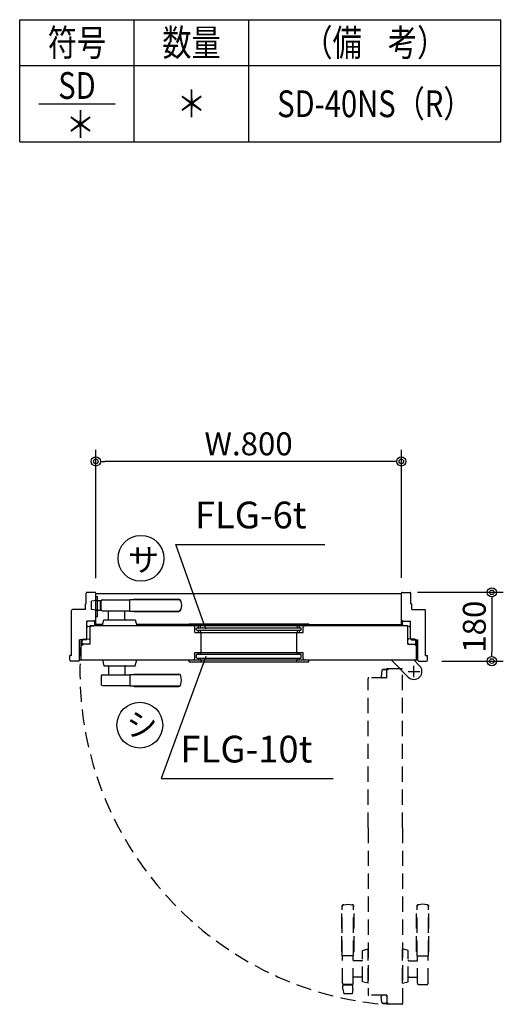
# Model space of a CAD drawing. Units: millimetres. Extents: x 5729 to 7411, y 56 to 1244.
# Drawn here: x 6830 to 6957, y 774 to 1032 of the extents above; entities that cross this region are included whole.
import ezdxf
from ezdxf.enums import TextEntityAlignment as Align

# ---------------------------------------------------------------- set-up
doc = ezdxf.new("R2010")
doc.units = ezdxf.units.MM
doc.header["$LTSCALE"] = 2
doc.linetypes.add('NEA_HID2', pattern=[3, 2, -1])
doc.layers.get('DEFPOINTS').update_dxf_attribs({"color": 252})
for name, color, linetype in [('02Dim', 3, 'Continuous'), ('03Text', 4, 'Continuous'), ('08Door', 140, 'Continuous')]:
    doc.layers.add(name, color=color, linetype=linetype)
doc.styles.add('dimtxt', font='romans.shx', dxfattribs={"width": 0.8, "bigfont": 'extfont.shx'})
doc.styles.add('neatxt', font='romans.shx', dxfattribs={"width": 0.8, "bigfont": 'extfont.shx'})
doc.styles.get("Standard").update_dxf_attribs({"font": 'txt.shx', "bigfont": 'extfont2.shx'})
doc.dimstyles.new('nea-dim-2s', dxfattribs={"dimscale": 2, "dimtxt": 3, "dimasz": 1.2, "dimexe": 1.5, "dimexo": 2, "dimgap": 0.8, "dimtad": 1, "dimdec": 1, "dimlfac": 10, "dimrnd": 0.1, "dimdsep": 46, "dimlunit": 6, "dimtxsty": 'dimtxt', "dimblk": 'ORIGIN2', "dimcen": 2.5, "dimclrd": 256, "dimclre": 256, "dimclrt": 4, "dimadec": 0, "dimazin": 0, "dimtfac": 1, "dimtdec": 1, "dimtix": 1, "dimtmove": 1, "dimatfit": 3, "dimldrblk": 'OPEN30', "dimfxl": 2, "dimtfill": 1, "dimtfillclr": 256, "dimtolj": 1, "dimlwd": -1, "dimlwe": -1, "dimarcsym": 0})

# ---------------------------------------------------------------- blocks, each defined once
blk = doc.blocks.new('_Origin2')
at = {"color": 0, "linetype": 'ByBlock', "lineweight": -2}
blk.add_line((-0.5, 0), (-1, 0), dxfattribs=at)
for radius in [0.5, 0.25]:
    blk.add_circle((0, 0), radius, dxfattribs=at)
blk = doc.blocks.new('*D51')
at = {"layer": '02Dim', "transparency": 16777216}
for p, q in [((6850.28, 885.46), (6850.28, 919.01)), ((6930.28, 885.53), (6930.28, 919.01)), ((6927.88, 916.01), (6852.68, 916.01))]:
    blk.add_line(p, q, dxfattribs=at)
at = {"layer": 'DEFPOINTS', "color": 0, "transparency": 16777216}
for p in [(6850.28, 916.01), (6850.28, 881.46), (6930.28, 881.53)]:
    blk.add_point(p, dxfattribs=at)
at = {"layer": '02Dim', "transparency": 16777216, "xscale": 2.4, "yscale": 2.4, "zscale": 2.4, "rotation": 180}
blk.add_blockref('_Origin2', (6850.28, 916.01), dxfattribs=at)
at = {"layer": '02Dim', "transparency": 16777216, "xscale": 2.4, "yscale": 2.4, "zscale": 2.4}
blk.add_blockref('_Origin2', (6930.28, 916.01), dxfattribs=at)
at = {"layer": '02Dim', "color": 4, "transparency": 16777216, "insert": (6890.28, 920.61), "char_height": 6, "attachment_point": 5, "style": 'dimtxt', "bg_fill": 3, "box_fill_scale": 1.1, "bg_fill_color": 256, "bg_fill_true_color": 13158600, "bg_fill_transparency": 0}
blk.add_mtext('\\A1;W.800', dxfattribs=at)
blk = doc.blocks.new('_Open30')
at = {"color": 0, "linetype": 'ByBlock', "lineweight": -2}
for p, q in [((-1, 0.27), (0, 0)), ((0, 0), (-1, -0.27)), ((0, 0), (-1, 0))]:
    blk.add_line(p, q, dxfattribs=at)
blk = doc.blocks.new('*D57')
at = {"layer": '02Dim', "transparency": 16777216}
for p, q in [((6934.51, 881.76), (6956.98, 881.76)), ((6953.98, 879.36), (6953.98, 866.16)), ((6940.85, 863.76), (6956.98, 863.76))]:
    blk.add_line(p, q, dxfattribs=at)
at = {"layer": 'DEFPOINTS', "color": 0, "transparency": 16777216}
for p in [(6930.51, 881.76), (6936.85, 863.76), (6953.98, 863.76)]:
    blk.add_point(p, dxfattribs=at)
at = {"layer": '02Dim', "transparency": 16777216, "xscale": 2.4, "yscale": 2.4, "zscale": 2.4}
for p, rotation in [((6953.98, 881.76), 90), ((6953.98, 863.76), 270)]:
    blk.add_blockref('_Origin2', p, dxfattribs=dict(at, rotation=rotation))
at = {"layer": '02Dim', "color": 4, "transparency": 16777216, "insert": (6949.38, 872.76), "char_height": 6, "attachment_point": 5, "rotation": 90, "style": 'dimtxt', "bg_fill": 3, "box_fill_scale": 1.1, "bg_fill_color": 256, "bg_fill_true_color": 13158600, "bg_fill_transparency": 0}
blk.add_mtext('\\A1;180', dxfattribs=at)

msp = doc.modelspace()

# ---------------------------------------------------------------- linework, layer by layer
at = {"layer": '03Text'}
for p, q in [((6830.341, 1031.6), (6956.341, 1031.6)), ((6830.341, 999.6), (6830.341, 1031.6)), ((6860.341, 999.6), (6860.341, 1031.6)), ((6890.341, 999.6), (6890.341, 1031.6)), ((6956.341, 999.6), (6956.341, 1031.6)), ((6830.341, 1019.6), (6956.341, 1019.6)), ((6835.341, 1009.6), (6855.341, 1009.6)), ((6830.341, 999.6), (6956.341, 999.6))]:
    msp.add_line(p, q, dxfattribs=at)
at = {"layer": '03Text', "color": 3}
msp.add_lwpolyline([(6879.045, 864.941), (6867.431, 833.053), (6912.431, 833.053)], dxfattribs=at)
at = {"layer": '08Door'}
for p, q in [((6847.784, 878.756), (6847.784, 881.526)), ((6850.054, 881.756), (6848.014, 881.756)), ((6850.284, 873.356), (6850.284, 881.526)), ((6850.284, 881.456), (6882.683, 881.456)), ((6882.683, 881.456), (6930.283, 881.456)), ((6930.283, 873.356), (6930.283, 881.526)), ((6930.513, 881.756), (6932.553, 881.756)), ((6932.783, 878.756), (6932.783, 881.526)), ((6847.554, 877.256), (6847.554, 878.756)), ((6847.784, 878.756), (6847.554, 878.756)), ((6850.484, 879.656), (6849.184, 879.456)), ((6849.184, 877.256), (6849.184, 879.456)), ((6850.284, 880.656), (6850.684, 880.656)), ((6850.484, 879.656), (6850.684, 879.656)), ((6850.684, 875.456), (6850.684, 880.656)), ((6850.684, 879.656), (6851.484, 879.656)), ((6851.484, 877.056), (6851.484, 879.656)), ((6851.684, 879.456), (6851.484, 879.656)), ((6851.684, 877.256), (6851.684, 879.456)), ((6851.984, 879.756), (6859.184, 879.756)), ((6859.184, 879.856), (6872.055, 879.856)), ((6859.184, 876.856), (6859.184, 879.856)), ((6860.284, 879.956), (6860.184, 879.856)), ((6860.284, 879.956), (6872.042, 879.956)), ((6872.551, 879.418), (6872.684, 878.356)), ((6932.783, 878.756), (6933.013, 878.756)), ((6933.013, 877.256), (6933.013, 878.756)), ((6843.944, 865.256), (6843.944, 877.026)), ((6847.554, 877.256), (6844.174, 877.256)), ((6850.484, 877.056), (6849.184, 877.256)), ((6850.484, 877.056), (6850.684, 877.056)), ((6850.684, 877.056), (6851.484, 877.056)), ((6851.684, 877.256), (6851.484, 877.056)), ((6851.984, 876.956), (6859.184, 876.956)), ((6853.584, 874.756), (6853.584, 876.956)), ((6857.884, 874.756), (6857.884, 876.956)), ((6859.184, 876.856), (6872.055, 876.856)), ((6860.184, 876.856), (6860.284, 876.756)), ((6860.284, 876.756), (6872.042, 876.756)), ((6872.684, 878.356), (6872.551, 877.294)), ((6933.013, 877.256), (6936.393, 877.256)), ((6936.623, 865.256), (6936.623, 877.026)), ((6849.824, 874.256), (6847.884, 874.256)), ((6847.884, 869.586), (6847.884, 874.256)), ((6849.984, 873.316), (6849.984, 873.956)), ((6850.054, 873.356), (6850.054, 874.486)), ((6850.284, 875.456), (6850.684, 875.456)), ((6851.984, 873.056), (6852.384, 874.556)), ((6852.384, 874.556), (6860.584, 874.556)), ((6860.584, 874.556), (6860.984, 873.056)), ((6874.683, 873.506), (6906.083, 873.506)), ((6874.683, 873.056), (6874.683, 873.506)), ((6877.883, 873.056), (6877.883, 873.506)), ((6902.883, 873.056), (6902.883, 873.506)), ((6906.083, 873.056), (6906.083, 873.506)), ((6930.513, 873.356), (6930.513, 874.486)), ((6930.583, 873.316), (6930.583, 873.956)), ((6930.743, 874.256), (6932.683, 874.256)), ((6932.683, 869.586), (6932.683, 874.256)), ((6848.226, 872.805), (6849.726, 873.019)), ((6848.834, 873.056), (6931.773, 873.056)), ((6848.834, 868.156), (6848.834, 873.056)), ((6852.064, 873.356), (6850.054, 873.356)), ((6851.984, 873.056), (6860.984, 873.056)), ((6890.283, 873.356), (6860.904, 873.356)), ((6876.183, 872.896), (6875.953, 872.896)), ((6876.183, 872.896), (6876.183, 873.056)), ((6876.183, 871.256), (6876.183, 872.666)), ((6876.183, 871.256), (6904.583, 871.256)), ((6877.883, 866.216), (6877.883, 871.096)), ((6890.283, 873.356), (6930.513, 873.356)), ((6902.883, 866.216), (6902.883, 871.096)), ((6904.583, 872.896), (6904.583, 873.056)), ((6904.583, 872.896), (6904.813, 872.896)), ((6904.583, 871.256), (6904.583, 872.666)), ((6932.341, 872.805), (6930.841, 873.019)), ((6931.933, 868.156), (6931.933, 872.896)), ((6847.654, 869.356), (6845.984, 869.356)), ((6845.984, 863.986), (6845.984, 869.356)), ((6846.644, 869.056), (6846.484, 869.056)), ((6846.484, 864.216), (6846.484, 869.056)), ((6846.644, 867.766), (6846.644, 869.056)), ((6846.734, 868.456), (6846.734, 869.183)), ((6847.005, 869.482), (6848.505, 869.625)), ((6931.933, 868.156), (6931.933, 869.326)), ((6933.762, 869.482), (6932.262, 869.625)), ((6932.913, 869.356), (6934.583, 869.356)), ((6934.033, 868.456), (6934.033, 869.183)), ((6934.123, 869.056), (6934.283, 869.056)), ((6934.123, 867.766), (6934.123, 869.056)), ((6934.283, 864.216), (6934.283, 869.056)), ((6934.583, 863.986), (6934.583, 869.356)), ((6846.794, 867.996), (6846.794, 868.156)), ((6848.834, 868.156), (6846.794, 868.156)), ((6846.874, 867.996), (6846.794, 867.996)), ((6876.183, 866.056), (6904.583, 866.056)), ((6876.183, 864.446), (6876.183, 866.056)), ((6904.583, 864.446), (6904.583, 866.056)), ((6931.933, 868.156), (6933.973, 868.156)), ((6933.893, 867.996), (6933.973, 867.996)), ((6933.973, 867.996), (6933.973, 868.156)), ((6843.944, 865.256), (6843.484, 865.256)), ((6843.484, 863.986), (6843.484, 865.256)), ((6845.754, 863.756), (6843.714, 863.756)), ((6845.984, 864.056), (6934.583, 864.056)), ((6851.984, 864.056), (6852.384, 862.556)), ((6851.984, 864.056), (6860.984, 864.056)), ((6860.584, 862.556), (6860.984, 864.056)), ((6874.683, 863.606), (6874.683, 864.056)), ((6874.683, 863.606), (6906.083, 863.606)), ((6876.183, 864.216), (6875.953, 864.216)), ((6876.183, 864.216), (6876.183, 864.056)), ((6877.883, 863.606), (6877.883, 864.056)), ((6902.883, 863.606), (6902.883, 864.056)), ((6904.583, 864.216), (6904.813, 864.216)), ((6904.583, 864.216), (6904.583, 864.056)), ((6906.083, 863.606), (6906.083, 864.056)), ((6932.099, 859.571), (6927.614, 864.056)), ((6935.068, 862.541), (6933.553, 864.056)), ((6934.813, 863.756), (6936.853, 863.756)), ((6936.623, 865.256), (6937.083, 865.256)), ((6937.083, 863.986), (6937.083, 865.256)), ((6852.384, 862.556), (6860.584, 862.556)), ((6853.584, 862.356), (6853.584, 860.156)), ((6857.884, 862.356), (6857.884, 860.156)), ((6851.684, 859.856), (6851.684, 857.656)), ((6851.984, 860.156), (6859.184, 860.156)), ((6859.184, 860.256), (6859.184, 857.256)), ((6859.184, 860.256), (6872.055, 860.256)), ((6860.184, 860.256), (6860.284, 860.356)), ((6860.284, 860.356), (6872.042, 860.356)), ((6872.684, 858.756), (6872.551, 859.818)), ((6872.551, 857.694), (6872.684, 858.756)), ((6851.984, 857.356), (6859.184, 857.356)), ((6859.184, 857.256), (6872.055, 857.256)), ((6860.284, 857.156), (6860.184, 857.256)), ((6860.284, 857.156), (6872.042, 857.156))]:
    msp.add_line(p, q, dxfattribs=at)
at = {"layer": '08Door', "color": 93}
for p, q in [((6876.683, 872.356), (6876.783, 872.456)), ((6876.683, 871.956), (6876.683, 872.356)), ((6876.683, 871.956), (6876.783, 871.856)), ((6876.783, 872.456), (6903.983, 872.456)), ((6876.783, 871.856), (6903.983, 871.856)), ((6877.153, 872.456), (6877.153, 873.056)), ((6877.153, 871.256), (6877.153, 871.856)), ((6877.653, 872.456), (6877.653, 873.056)), ((6877.653, 871.256), (6877.653, 871.856)), ((6903.113, 872.456), (6903.113, 873.056)), ((6903.113, 871.256), (6903.113, 871.856)), ((6903.613, 872.456), (6903.613, 873.056)), ((6903.613, 871.256), (6903.613, 871.856)), ((6904.083, 872.356), (6903.983, 872.456)), ((6904.083, 871.956), (6903.983, 871.856)), ((6904.083, 871.956), (6904.083, 872.356)), ((6877.153, 865.556), (6877.153, 866.056)), ((6877.653, 865.556), (6877.653, 866.056)), ((6903.113, 865.556), (6903.113, 866.056)), ((6903.613, 865.556), (6903.613, 866.056)), ((6876.683, 865.456), (6876.783, 865.556)), ((6876.683, 864.656), (6876.683, 865.456)), ((6876.683, 864.656), (6876.783, 864.556)), ((6876.783, 865.556), (6903.983, 865.556)), ((6876.783, 864.556), (6903.983, 864.556)), ((6877.153, 864.056), (6877.153, 864.556)), ((6877.653, 864.056), (6877.653, 864.556)), ((6903.113, 864.056), (6903.113, 864.556)), ((6903.613, 864.056), (6903.613, 864.556)), ((6904.083, 865.456), (6903.983, 865.556)), ((6904.083, 864.656), (6903.983, 864.556)), ((6904.083, 864.656), (6904.083, 865.456))]:
    msp.add_line(p, q, dxfattribs=at)
at = {"layer": '08Door', "color": 93, "linetype": 'NEA_HID2'}
for p, q in [((6925.158, 861.234), (6925.015, 859.734)), ((6926.183, 861.506), (6925.456, 861.506)), ((6930.423, 861.756), (6925.583, 861.756)), ((6925.583, 861.596), (6925.583, 861.756)), ((6926.873, 861.596), (6925.583, 861.596)), ((6926.483, 859.406), (6926.483, 861.446)), ((6926.643, 861.446), (6926.483, 861.446)), ((6926.643, 861.366), (6926.643, 861.446)), ((6930.583, 820.156), (6930.583, 861.596)), ((6932.083, 861.056), (6935.083, 861.056)), ((6933.583, 859.556), (6933.583, 862.556)), ((6921.583, 820.156), (6921.583, 859.246)), ((6926.483, 859.406), (6921.743, 859.406)), ((6921.583, 820.156), (6921.583, 776.466)), ((6930.583, 820.156), (6930.583, 774.116)), ((6914.683, 787.756), (6914.683, 799.515)), ((6914.783, 786.656), (6914.783, 799.527)), ((6915.221, 800.023), (6916.283, 800.156)), ((6916.283, 800.156), (6917.345, 800.023)), ((6917.783, 786.656), (6917.783, 799.527)), ((6917.883, 787.756), (6917.883, 799.515)), ((6934.283, 787.756), (6934.283, 799.515)), ((6934.383, 786.656), (6934.383, 799.527)), ((6935.883, 800.156), (6934.821, 800.023)), ((6936.945, 800.023), (6935.883, 800.156)), ((6937.383, 786.656), (6937.383, 799.527)), ((6937.483, 787.756), (6937.483, 799.515)), ((6920.083, 788.056), (6921.583, 788.456)), ((6921.583, 779.456), (6921.583, 788.456)), ((6932.083, 788.056), (6930.583, 788.456)), ((6930.583, 779.456), (6930.583, 788.456)), ((6914.683, 787.756), (6914.783, 787.656)), ((6917.783, 786.656), (6914.783, 786.656)), ((6914.883, 779.456), (6914.883, 786.656)), ((6917.683, 779.456), (6917.683, 786.656)), ((6917.783, 787.656), (6917.883, 787.756)), ((6920.083, 779.856), (6920.083, 788.056)), ((6932.083, 779.856), (6932.083, 788.056)), ((6934.383, 787.656), (6934.283, 787.756)), ((6934.383, 786.656), (6937.383, 786.656)), ((6934.483, 779.456), (6934.483, 786.656)), ((6937.283, 779.456), (6937.283, 786.656)), ((6937.483, 787.756), (6937.383, 787.656)), ((6919.883, 785.356), (6917.683, 785.356)), ((6932.283, 785.356), (6934.483, 785.356)), ((6919.883, 781.056), (6917.683, 781.056)), ((6932.283, 781.056), (6934.483, 781.056)), ((6915.183, 779.156), (6914.983, 778.956)), ((6914.983, 778.156), (6914.983, 778.956)), ((6917.583, 778.956), (6914.983, 778.956)), ((6914.983, 777.956), (6914.983, 778.156)), ((6917.383, 779.156), (6915.183, 779.156)), ((6917.383, 779.156), (6917.583, 778.956)), ((6917.583, 778.156), (6917.583, 778.956)), ((6917.583, 777.956), (6917.583, 778.156)), ((6921.583, 779.456), (6920.083, 779.856)), ((6930.583, 779.456), (6932.083, 779.856)), ((6934.783, 779.156), (6936.983, 779.156)), ((6914.983, 777.956), (6915.183, 776.656)), ((6917.383, 776.656), (6915.183, 776.656)), ((6917.583, 777.956), (6917.383, 776.656)), ((6926.483, 776.306), (6921.743, 776.306)), ((6925.158, 774.478), (6925.015, 775.978)), ((6926.483, 776.306), (6926.483, 774.266)), ((6926.183, 774.206), (6925.456, 774.206)), ((6925.583, 774.116), (6925.583, 773.956)), ((6926.873, 774.116), (6925.583, 774.116)), ((6930.423, 773.956), (6925.583, 773.956)), ((6926.643, 774.266), (6926.483, 774.266)), ((6926.643, 774.346), (6926.643, 774.266))]:
    msp.add_line(p, q, dxfattribs=at)
at = {"layer": '08Door', "color": 3}
for centre in [(6862.094, 890.653), (6861.808, 847.008)]:
    msp.add_circle(centre, 6, dxfattribs=at)
at = {"layer": '08Door'}
for centre, radius, start, end in [((6848.014, 881.526), 0.23, 90, 180), ((6850.054, 881.526), 0.23, 0, 90), ((6930.513, 881.526), 0.23, 90, 180), ((6932.553, 881.526), 0.23, 0, 90), ((6851.984, 879.456), 0.3, 90, 180), ((6872.042, 879.456), 0.5, 7.12502, 90), ((6872.055, 879.356), 0.5, 7.12502, 90), ((6844.174, 877.026), 0.23, 90, 180), ((6851.984, 877.256), 0.3, 180, 270), ((6872.042, 877.256), 0.5, 270, 352.87498), ((6872.055, 877.356), 0.5, 270, 352.87498), ((6936.393, 877.026), 0.23, 0, 90), ((6848.184, 873.956), 0.3, 90, 180), ((6849.684, 873.956), 0.3, 0, 90), ((6849.824, 874.486), 0.23, 270, 0), ((6853.384, 874.756), 0.2, 270, 0), ((6858.084, 874.756), 0.2, 180, 270), ((6930.743, 874.486), 0.23, 180, 270), ((6930.883, 873.956), 0.3, 90, 180), ((6932.383, 873.956), 0.3, 0, 90), ((6848.184, 873.102), 0.3, 180, 278.1301), ((6848.994, 872.896), 0.16, 90, 180), ((6849.684, 873.316), 0.3, 278.1301, 0), ((6875.953, 872.666), 0.23, 0, 90), ((6877.723, 871.096), 0.16, 0, 90), ((6903.043, 871.096), 0.16, 90, 180), ((6904.813, 872.666), 0.23, 90, 180), ((6930.883, 873.316), 0.3, 180, 261.8699), ((6931.773, 872.896), 0.16, 0, 90), ((6932.383, 873.102), 0.3, 261.8699, 0), ((6847.034, 869.183), 0.3, 95.44033, 180), ((6847.034, 868.456), 0.3, 180, 270), ((6847.654, 869.586), 0.23, 270, 0), ((6848.534, 869.326), 0.3, 0, 95.44033), ((6848.534, 868.456), 0.3, 270, 0), ((6932.233, 869.326), 0.3, 84.55967, 180), ((6932.233, 868.456), 0.3, 180, 270), ((6932.913, 869.586), 0.23, 180, 270), ((6933.733, 868.456), 0.3, 270, 0), ((6933.733, 869.183), 0.3, 0, 84.55967), ((6846.874, 867.766), 0.23, 90, 180), ((6877.723, 866.216), 0.16, 270, 0), ((6903.043, 866.216), 0.16, 180, 270), ((6933.893, 867.766), 0.23, 0, 90), ((6843.714, 863.986), 0.23, 180, 270), ((6845.754, 863.986), 0.23, 270, 0), ((6846.644, 864.216), 0.16, 180, 270), ((6875.953, 864.446), 0.23, 270, 0), ((6904.813, 864.446), 0.23, 180, 270), ((6934.123, 864.216), 0.16, 270, 0), ((6934.813, 863.986), 0.23, 180, 270), ((6936.853, 863.986), 0.23, 270, 0), ((6853.384, 862.356), 0.2, 0, 90), ((6858.084, 862.356), 0.2, 90, 180), ((6930.423, 861.596), 0.16, 0, 90), ((6933.583, 861.056), 2.1, 225, 45), ((6851.984, 859.856), 0.3, 90, 180), ((6872.042, 859.856), 0.5, 7.12502, 90), ((6872.055, 859.756), 0.5, 7.12502, 90), ((6851.984, 857.656), 0.3, 180, 270), ((6872.042, 857.656), 0.5, 270, 352.87498), ((6872.055, 857.756), 0.5, 270, 352.87498)]:
    msp.add_arc(centre, radius, start, end, dxfattribs=at)
at = {"layer": '08Door', "color": 93, "linetype": 'NEA_HID2'}
for centre, radius, start, end in [((6933.583, 861.056), 87.467, 174.75219, 264.75219), ((6925.456, 861.206), 0.3, 90, 174.55967), ((6926.183, 861.206), 0.3, 0, 90), ((6926.873, 861.366), 0.23, 90, 180), ((6921.743, 859.246), 0.16, 90, 180), ((6925.313, 859.706), 0.3, 174.55967, 270), ((6926.183, 859.706), 0.3, 270, 0), ((6915.183, 799.515), 0.5, 97.12502, 180), ((6915.283, 799.527), 0.5, 97.12502, 180), ((6917.283, 799.527), 0.5, 0, 82.87498), ((6917.383, 799.515), 0.5, 0, 82.87498), ((6934.783, 799.515), 0.5, 97.12502, 180), ((6934.883, 799.527), 0.5, 97.12502, 180), ((6936.883, 799.527), 0.5, 0, 82.87498), ((6936.983, 799.515), 0.5, 0, 82.87498), ((6919.883, 785.556), 0.2, 270, 0), ((6932.283, 785.556), 0.2, 180, 270), ((6919.883, 780.856), 0.2, 0, 90), ((6932.283, 780.856), 0.2, 90, 180), ((6915.183, 779.456), 0.3, 180, 270), ((6917.383, 779.456), 0.3, 270, 0), ((6934.783, 779.456), 0.3, 180, 270), ((6936.983, 779.456), 0.3, 270, 0), ((6921.743, 776.466), 0.16, 180, 270), ((6925.313, 776.006), 0.3, 90, 185.44033), ((6926.183, 776.006), 0.3, 0, 90), ((6925.456, 774.506), 0.3, 185.44033, 270), ((6926.183, 774.506), 0.3, 270, 0), ((6926.873, 774.346), 0.23, 180, 270), ((6930.423, 774.116), 0.16, 270, 0)]:
    msp.add_arc(centre, radius, start, end, dxfattribs=at)
at = {"layer": '08Door'}
msp.add_point((6849.824, 874.256), dxfattribs=at)

# ---------------------------------------------------------------- texts
at = {"layer": '03Text', "style": 'neatxt', "width": 0.8}
for s, p in [('符号', (6845.341, 1025.6)), ('数量', (6875.341, 1025.6)), ('（備    考）', (6923.341, 1025.6)), ('SD', (6845.341, 1014.385)), ('＊', (6875.341, 1009.6)), ('SD-40NS（R）', (6923.341, 1009.6))]:
    msp.add_text(s, height=7, dxfattribs=at).set_placement(p, align=Align.MIDDLE_CENTER)
msp.add_text('＊', height=7, dxfattribs=at).set_placement((6842.435, 1000.66))
at = {"layer": '03Text', "color": 4, "insert": (6872.431, 835.053), "char_height": 7, "attachment_point": 7, "style": 'neatxt'}
msp.add_mtext('FLG-10t', dxfattribs=at)
at = {"layer": '08Door', "color": 3}
for s, p in [('サ', (6858.665, 887.241)), ('シ', (6858.265, 844.131))]:
    msp.add_text(s, height=6, dxfattribs=at).set_placement(p)

# ---------------------------------------------------------------- next in the draw order: dimensions: what is measured, and where the dimension line sits
at = {"layer": '02Dim'}
dim = msp.add_linear_dim(base=(6850.284, 916.008), p1=(6930.283, 881.526), p2=(6850.284, 881.456), angle=180, text='W.<>', dimstyle='nea-dim-2s', dxfattribs=at)
dim.commit()
dim.dimension.update_dxf_attribs({"geometry": '*D51', "text_midpoint": (6890.283, 920.608)})

# ---------------------------------------------------------------- next in the draw order: linework, layer by layer
at = {"layer": '03Text', "color": 3}
msp.add_lwpolyline([(6879.093, 872.147), (6871.201, 894.309), (6910.201, 894.309)], dxfattribs=at)

# ---------------------------------------------------------------- next in the draw order: texts
at = {"layer": '03Text', "color": 4, "insert": (6876.201, 896.309), "char_height": 7, "attachment_point": 7, "style": 'neatxt'}
msp.add_mtext('FLG-6t', dxfattribs=at)

# ---------------------------------------------------------------- next in the draw order: dimensions: what is measured, and where the dimension line sits
at = {"layer": '02Dim'}
dim = msp.add_linear_dim(base=(6953.979, 863.756), p1=(6930.513, 881.756), p2=(6936.853, 863.756), angle=90, dimstyle='nea-dim-2s', dxfattribs=at)
dim.commit()
dim.dimension.update_dxf_attribs({"geometry": '*D57', "text_midpoint": (6949.379, 872.756)})

doc.saveas('drawing.dxf')
